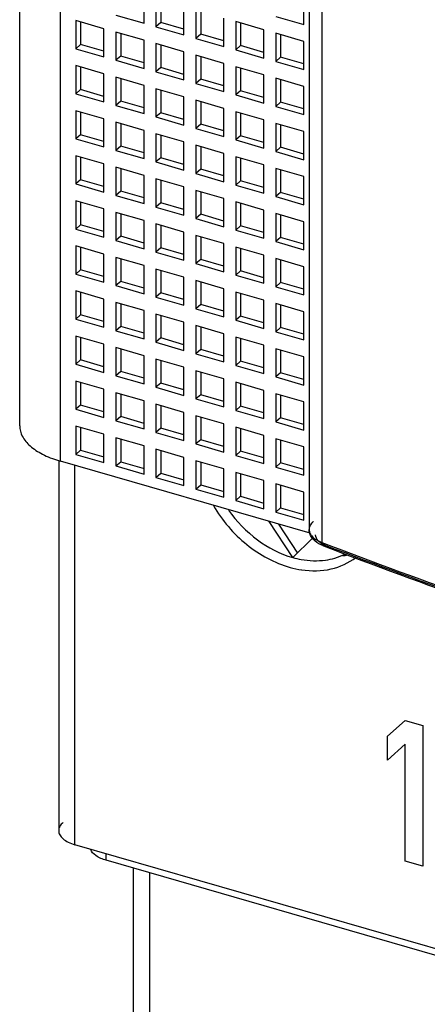
# Model space of a CAD drawing. Units: inches. Extents: x 0 to 34, y 0 to 22.
# Drawn here: x 26 to 26.5, y 12 to 13.2 of the extents above; entities that cross this region are included whole.
import ezdxf

# ---------------------------------------------------------------- set-up
doc = ezdxf.new("R2010")
doc.units = ezdxf.units.IN
doc.header["$LTSCALE"] = 1.87
doc.header["$MEASUREMENT"] = 0
doc.layers.get('0').update_dxf_attribs({"linetype": 'CONTINUOUS'})
doc.layers.add('DATUM_CURVE', color=7, linetype='CONTINUOUS')

msp = doc.modelspace()

# ---------------------------------------------------------------- linework, layer by layer
at = {"color": 6, "linetype": 'CONTINUOUS'}
for p, q in [((26.0362, 12.7272), (26.0362, 14.2615)), ((26.3866, 13.9861), (26.3866, 12.6018)), ((26.1867, 13.2146), (26.1867, 13.2487)), ((26.201, 13.2445), (26.201, 13.2104)), ((26.2069, 13.2428), (26.2069, 13.2155)), ((26.3803, 13.2132), (26.3803, 13.2473)), ((26.2351, 13.2006), (26.2351, 13.2347)), ((26.2494, 13.2305), (26.2494, 13.1964)), ((26.2553, 13.2288), (26.2553, 13.2016)), ((26.1041, 13.2179), (26.1041, 13.1838)), ((26.1382, 13.2081), (26.1041, 13.2179)), ((26.1526, 13.2244), (26.1867, 13.2146)), ((26.2835, 13.1866), (26.2835, 13.2207)), ((26.3462, 13.223), (26.3803, 13.2132)), ((26.11, 13.2162), (26.11, 13.1889)), ((26.1382, 13.174), (26.1382, 13.2081)), ((26.2069, 13.2155), (26.201, 13.2104)), ((26.201, 13.2104), (26.2351, 13.2006)), ((26.2351, 13.2074), (26.2069, 13.2155)), ((26.2978, 13.2166), (26.2978, 13.1825)), ((26.3319, 13.2067), (26.2978, 13.2166)), ((26.3037, 13.2149), (26.3037, 13.1876)), ((26.3319, 13.1726), (26.3319, 13.2067)), ((26.1526, 13.2039), (26.1526, 13.1698)), ((26.1867, 13.1941), (26.1526, 13.2039)), ((26.1585, 13.2022), (26.1585, 13.175)), ((26.1867, 13.16), (26.1867, 13.1941)), ((26.2553, 13.2016), (26.2494, 13.1964)), ((26.2494, 13.1964), (26.2835, 13.1866)), ((26.2835, 13.1934), (26.2553, 13.2016)), ((26.3462, 13.2026), (26.3462, 13.1685)), ((26.3803, 13.1927), (26.3462, 13.2026)), ((26.3521, 13.2009), (26.3521, 13.1736)), ((26.11, 13.1889), (26.1041, 13.1838)), ((26.1041, 13.1838), (26.1382, 13.174)), ((26.1382, 13.1808), (26.11, 13.1889)), ((26.201, 13.19), (26.201, 13.1559)), ((26.2351, 13.1801), (26.201, 13.19)), ((26.2069, 13.1883), (26.2069, 13.161)), ((26.3037, 13.1876), (26.2978, 13.1825)), ((26.2978, 13.1825), (26.3319, 13.1726)), ((26.3319, 13.1794), (26.3037, 13.1876)), ((26.3803, 13.1587), (26.3803, 13.1927)), ((26.1585, 13.175), (26.1526, 13.1698)), ((26.1526, 13.1698), (26.1867, 13.16)), ((26.1867, 13.1668), (26.1585, 13.175)), ((26.2351, 13.146), (26.2351, 13.1801)), ((26.2494, 13.176), (26.2494, 13.1419)), ((26.2835, 13.1661), (26.2494, 13.176)), ((26.2553, 13.1743), (26.2553, 13.147)), ((26.3521, 13.1736), (26.3462, 13.1685)), ((26.3803, 13.1655), (26.3521, 13.1736)), ((26.1041, 13.1634), (26.1041, 13.1293)), ((26.1382, 13.1535), (26.1041, 13.1634)), ((26.11, 13.1617), (26.11, 13.1344)), ((26.2069, 13.161), (26.201, 13.1559)), ((26.2351, 13.1528), (26.2069, 13.161)), ((26.2835, 13.1321), (26.2835, 13.1661)), ((26.2978, 13.162), (26.2978, 13.1279)), ((26.3319, 13.1522), (26.2978, 13.162)), ((26.3037, 13.1603), (26.3037, 13.133)), ((26.3462, 13.1685), (26.3803, 13.1587)), ((26.1382, 13.1194), (26.1382, 13.1535)), ((26.1526, 13.1494), (26.1526, 13.1153)), ((26.1867, 13.1395), (26.1526, 13.1494)), ((26.1585, 13.1477), (26.1585, 13.1204)), ((26.201, 13.1559), (26.2351, 13.146)), ((26.2553, 13.147), (26.2494, 13.1419)), ((26.2835, 13.1389), (26.2553, 13.147)), ((26.3319, 13.1181), (26.3319, 13.1522)), ((26.3462, 13.148), (26.3462, 13.1139)), ((26.3803, 13.1382), (26.3462, 13.148)), ((26.3521, 13.1463), (26.3521, 13.1191)), ((26.11, 13.1344), (26.1041, 13.1293)), ((26.1382, 13.1262), (26.11, 13.1344)), ((26.1867, 13.1055), (26.1867, 13.1395)), ((26.201, 13.1354), (26.201, 13.1013)), ((26.2351, 13.1256), (26.201, 13.1354)), ((26.2069, 13.1337), (26.2069, 13.1064)), ((26.2494, 13.1419), (26.2835, 13.1321)), ((26.3803, 13.1041), (26.3803, 13.1382)), ((26.1041, 13.1293), (26.1382, 13.1194)), ((26.2351, 13.0915), (26.2351, 13.1256)), ((26.3037, 13.133), (26.2978, 13.1279)), ((26.2978, 13.1279), (26.3319, 13.1181)), ((26.3319, 13.1249), (26.3037, 13.133)), ((26.1585, 13.1204), (26.1526, 13.1153)), ((26.1526, 13.1153), (26.1867, 13.1055)), ((26.1867, 13.1123), (26.1585, 13.1204)), ((26.2494, 13.1214), (26.2494, 13.0873)), ((26.2835, 13.1116), (26.2494, 13.1214)), ((26.2553, 13.1197), (26.2553, 13.0925)), ((26.2835, 13.0775), (26.2835, 13.1116)), ((26.3521, 13.1191), (26.3462, 13.1139)), ((26.3462, 13.1139), (26.3803, 13.1041)), ((26.3803, 13.1109), (26.3521, 13.1191)), ((26.1041, 13.1088), (26.1041, 13.0747)), ((26.1382, 13.099), (26.1041, 13.1088)), ((26.11, 13.1071), (26.11, 13.0798)), ((26.1382, 13.0649), (26.1382, 13.099)), ((26.2069, 13.1064), (26.201, 13.1013)), ((26.201, 13.1013), (26.2351, 13.0915)), ((26.2351, 13.0983), (26.2069, 13.1064)), ((26.2978, 13.1075), (26.2978, 13.0734)), ((26.3319, 13.0976), (26.2978, 13.1075)), ((26.3037, 13.1058), (26.3037, 13.0785)), ((26.1526, 13.0948), (26.1526, 13.0607)), ((26.1867, 13.085), (26.1526, 13.0948)), ((26.1585, 13.0931), (26.1585, 13.0659)), ((26.2553, 13.0925), (26.2494, 13.0873)), ((26.2494, 13.0873), (26.2835, 13.0775)), ((26.2835, 13.0843), (26.2553, 13.0925)), ((26.3319, 13.0635), (26.3319, 13.0976)), ((26.3462, 13.0935), (26.3462, 13.0594)), ((26.3803, 13.0836), (26.3462, 13.0935)), ((26.3521, 13.0918), (26.3521, 13.0645)), ((26.11, 13.0798), (26.1041, 13.0747)), ((26.1041, 13.0747), (26.1382, 13.0649)), ((26.1382, 13.0717), (26.11, 13.0798)), ((26.1867, 13.0509), (26.1867, 13.085)), ((26.201, 13.0809), (26.201, 13.0468)), ((26.2351, 13.071), (26.201, 13.0809)), ((26.2069, 13.0792), (26.2069, 13.0519)), ((26.3037, 13.0785), (26.2978, 13.0734)), ((26.3319, 13.0703), (26.3037, 13.0785)), ((26.3803, 13.0495), (26.3803, 13.0836)), ((26.1585, 13.0659), (26.1526, 13.0607)), ((26.1867, 13.0577), (26.1585, 13.0659)), ((26.2351, 13.0369), (26.2351, 13.071)), ((26.2494, 13.0669), (26.2494, 13.0328)), ((26.2835, 13.057), (26.2494, 13.0669)), ((26.2553, 13.0652), (26.2553, 13.0379)), ((26.2978, 13.0734), (26.3319, 13.0635)), ((26.3521, 13.0645), (26.3462, 13.0594)), ((26.3803, 13.0564), (26.3521, 13.0645)), ((26.1041, 13.0543), (26.1041, 13.0202)), ((26.1382, 13.0444), (26.1041, 13.0543)), ((26.11, 13.0526), (26.11, 13.0253)), ((26.1526, 13.0607), (26.1867, 13.0509)), ((26.2069, 13.0519), (26.201, 13.0468)), ((26.2351, 13.0437), (26.2069, 13.0519)), ((26.2835, 13.0229), (26.2835, 13.057)), ((26.2978, 13.0529), (26.2978, 13.0188)), ((26.3319, 13.0431), (26.2978, 13.0529)), ((26.3037, 13.0512), (26.3037, 13.0239)), ((26.3462, 13.0594), (26.3803, 13.0495)), ((26.1382, 13.0103), (26.1382, 13.0444)), ((26.1526, 13.0403), (26.1526, 13.0062)), ((26.1867, 13.0304), (26.1526, 13.0403)), ((26.1585, 13.0386), (26.1585, 13.0113)), ((26.201, 13.0468), (26.2351, 13.0369)), ((26.3319, 13.009), (26.3319, 13.0431)), ((26.3462, 13.0389), (26.3462, 13.0048)), ((26.3803, 13.0291), (26.3462, 13.0389)), ((26.1867, 12.9963), (26.1867, 13.0304)), ((26.201, 13.0263), (26.201, 12.9922)), ((26.2351, 13.0165), (26.201, 13.0263)), ((26.2553, 13.0379), (26.2494, 13.0328)), ((26.2494, 13.0328), (26.2835, 13.0229)), ((26.2835, 13.0298), (26.2553, 13.0379)), ((26.3521, 13.0372), (26.3521, 13.01)), ((26.3803, 12.995), (26.3803, 13.0291)), ((26.11, 13.0253), (26.1041, 13.0202)), ((26.1041, 13.0202), (26.1382, 13.0103)), ((26.1382, 13.0171), (26.11, 13.0253)), ((26.2069, 13.0246), (26.2069, 12.9973)), ((26.2351, 12.9824), (26.2351, 13.0165)), ((26.3037, 13.0239), (26.2978, 13.0188)), ((26.2978, 13.0188), (26.3319, 13.009)), ((26.3319, 13.0158), (26.3037, 13.0239)), ((26.1585, 13.0113), (26.1526, 13.0062)), ((26.1526, 13.0062), (26.1867, 12.9963)), ((26.1867, 13.0032), (26.1585, 13.0113)), ((26.2494, 13.0123), (26.2494, 12.9782)), ((26.2835, 13.0025), (26.2494, 13.0123)), ((26.2553, 13.0106), (26.2553, 12.9834)), ((26.2835, 12.9684), (26.2835, 13.0025)), ((26.3521, 13.01), (26.3462, 13.0048)), ((26.3462, 13.0048), (26.3803, 12.995)), ((26.3803, 13.0018), (26.3521, 13.01)), ((26.1041, 12.9997), (26.1041, 12.9656)), ((26.1382, 12.9899), (26.1041, 12.9997)), ((26.11, 12.998), (26.11, 12.9707)), ((26.2069, 12.9973), (26.201, 12.9922)), ((26.201, 12.9922), (26.2351, 12.9824)), ((26.2351, 12.9892), (26.2069, 12.9973)), ((26.2978, 12.9984), (26.2978, 12.9643)), ((26.3319, 12.9885), (26.2978, 12.9984)), ((26.3037, 12.9967), (26.3037, 12.9694)), ((26.1382, 12.9558), (26.1382, 12.9899)), ((26.1526, 12.9857), (26.1526, 12.9516)), ((26.1867, 12.9759), (26.1526, 12.9857)), ((26.1585, 12.984), (26.1585, 12.9568)), ((26.2553, 12.9834), (26.2494, 12.9782)), ((26.2835, 12.9752), (26.2553, 12.9834)), ((26.3319, 12.9544), (26.3319, 12.9885)), ((26.3462, 12.9844), (26.3462, 12.9503)), ((26.3803, 12.9745), (26.3462, 12.9844)), ((26.3521, 12.9827), (26.3521, 12.9554)), ((26.11, 12.9707), (26.1041, 12.9656)), ((26.1382, 12.9626), (26.11, 12.9707)), ((26.1867, 12.9418), (26.1867, 12.9759)), ((26.201, 12.9718), (26.201, 12.9377)), ((26.2351, 12.9619), (26.201, 12.9718)), ((26.2069, 12.9701), (26.2069, 12.9428)), ((26.2494, 12.9782), (26.2835, 12.9684)), ((26.3037, 12.9694), (26.2978, 12.9643)), ((26.3319, 12.9612), (26.3037, 12.9694)), ((26.3803, 12.9404), (26.3803, 12.9745)), ((26.1041, 12.9656), (26.1382, 12.9558)), ((26.1585, 12.9568), (26.1526, 12.9516)), ((26.1867, 12.9486), (26.1585, 12.9568)), ((26.2351, 12.9278), (26.2351, 12.9619)), ((26.2494, 12.9578), (26.2494, 12.9237)), ((26.2835, 12.9479), (26.2494, 12.9578)), ((26.2553, 12.9561), (26.2553, 12.9288)), ((26.2978, 12.9643), (26.3319, 12.9544)), ((26.3521, 12.9554), (26.3462, 12.9503)), ((26.3803, 12.9473), (26.3521, 12.9554)), ((26.1041, 12.9452), (26.1041, 12.9111)), ((26.1382, 12.9353), (26.1041, 12.9452)), ((26.11, 12.9435), (26.11, 12.9162)), ((26.1526, 12.9516), (26.1867, 12.9418)), ((26.2835, 12.9138), (26.2835, 12.9479)), ((26.2978, 12.9438), (26.2978, 12.9097)), ((26.3319, 12.934), (26.2978, 12.9438)), ((26.3462, 12.9503), (26.3803, 12.9404)), ((26.1382, 12.9012), (26.1382, 12.9353)), ((26.1526, 12.9312), (26.1526, 12.8971)), ((26.1867, 12.9213), (26.1526, 12.9312)), ((26.2069, 12.9428), (26.201, 12.9377)), ((26.201, 12.9377), (26.2351, 12.9278)), ((26.2351, 12.9346), (26.2069, 12.9428)), ((26.3037, 12.9421), (26.3037, 12.9148)), ((26.3319, 12.8999), (26.3319, 12.934)), ((26.1585, 12.9295), (26.1585, 12.9022)), ((26.1867, 12.8872), (26.1867, 12.9213)), ((26.2553, 12.9288), (26.2494, 12.9237)), ((26.2494, 12.9237), (26.2835, 12.9138)), ((26.2835, 12.9207), (26.2553, 12.9288)), ((26.3462, 12.9298), (26.3462, 12.8957)), ((26.3803, 12.92), (26.3462, 12.9298)), ((26.3521, 12.9281), (26.3521, 12.9008)), ((26.3803, 12.8859), (26.3803, 12.92)), ((26.11, 12.9162), (26.1041, 12.9111)), ((26.1041, 12.9111), (26.1382, 12.9012)), ((26.1382, 12.908), (26.11, 12.9162)), ((26.201, 12.9172), (26.201, 12.8831)), ((26.2351, 12.9074), (26.201, 12.9172)), ((26.2069, 12.9155), (26.2069, 12.8882)), ((26.2351, 12.8733), (26.2351, 12.9074)), ((26.3037, 12.9148), (26.2978, 12.9097)), ((26.2978, 12.9097), (26.3319, 12.8999)), ((26.3319, 12.9067), (26.3037, 12.9148)), ((26.1585, 12.9022), (26.1526, 12.8971)), ((26.1526, 12.8971), (26.1867, 12.8872)), ((26.1867, 12.8941), (26.1585, 12.9022)), ((26.2494, 12.9032), (26.2494, 12.8691)), ((26.2835, 12.8934), (26.2494, 12.9032)), ((26.2553, 12.9015), (26.2553, 12.8742)), ((26.3521, 12.9008), (26.3462, 12.8957)), ((26.3462, 12.8957), (26.3803, 12.8859)), ((26.3803, 12.8927), (26.3521, 12.9008)), ((26.1041, 12.8906), (26.1041, 12.8565)), ((26.1382, 12.8808), (26.1041, 12.8906)), ((26.11, 12.8889), (26.11, 12.8616)), ((26.2069, 12.8882), (26.201, 12.8831)), ((26.2351, 12.8801), (26.2069, 12.8882)), ((26.2835, 12.8593), (26.2835, 12.8934)), ((26.2978, 12.8893), (26.2978, 12.8552)), ((26.3319, 12.8794), (26.2978, 12.8893)), ((26.3037, 12.8875), (26.3037, 12.8603)), ((26.1382, 12.8467), (26.1382, 12.8808)), ((26.1526, 12.8766), (26.1526, 12.8425)), ((26.1867, 12.8668), (26.1526, 12.8766)), ((26.1585, 12.8749), (26.1585, 12.8476)), ((26.201, 12.8831), (26.2351, 12.8733)), ((26.2553, 12.8742), (26.2494, 12.8691)), ((26.2835, 12.8661), (26.2553, 12.8742)), ((26.3319, 12.8453), (26.3319, 12.8794)), ((26.3803, 12.8654), (26.3462, 12.8753)), ((26.3462, 12.8753), (26.3462, 12.8412)), ((26.3521, 12.8736), (26.3521, 12.8463)), ((26.11, 12.8616), (26.1041, 12.8565)), ((26.1382, 12.8535), (26.11, 12.8616)), ((26.1867, 12.8327), (26.1867, 12.8668)), ((26.201, 12.8626), (26.201, 12.8286)), ((26.2351, 12.8528), (26.201, 12.8626)), ((26.2069, 12.8609), (26.2069, 12.8337)), ((26.2494, 12.8691), (26.2835, 12.8593)), ((26.3037, 12.8603), (26.2978, 12.8552)), ((26.3319, 12.8521), (26.3037, 12.8603)), ((26.3803, 12.8313), (26.3803, 12.8654)), ((26.1041, 12.8565), (26.1382, 12.8467)), ((26.1585, 12.8476), (26.1526, 12.8425)), ((26.1867, 12.8395), (26.1585, 12.8476)), ((26.2351, 12.8187), (26.2351, 12.8528)), ((26.2494, 12.8487), (26.2494, 12.8146)), ((26.2835, 12.8388), (26.2494, 12.8487)), ((26.2978, 12.8552), (26.3319, 12.8453)), ((26.1041, 12.836), (26.1041, 12.802)), ((26.1382, 12.8262), (26.1041, 12.836)), ((26.1526, 12.8425), (26.1867, 12.8327)), ((26.2553, 12.847), (26.2553, 12.8197)), ((26.2835, 12.8047), (26.2835, 12.8388)), ((26.3521, 12.8463), (26.3462, 12.8412)), ((26.3462, 12.8412), (26.3803, 12.8313)), ((26.3803, 12.8382), (26.3521, 12.8463)), ((26.11, 12.8343), (26.11, 12.8071)), ((26.1382, 12.7921), (26.1382, 12.8262)), ((26.2069, 12.8337), (26.201, 12.8286)), ((26.201, 12.8286), (26.2351, 12.8187)), ((26.2351, 12.8255), (26.2069, 12.8337)), ((26.2978, 12.8347), (26.2978, 12.8006)), ((26.3319, 12.8249), (26.2978, 12.8347)), ((26.3037, 12.833), (26.3037, 12.8057)), ((26.3319, 12.7908), (26.3319, 12.8249)), ((26.1526, 12.8221), (26.1526, 12.788)), ((26.1867, 12.8122), (26.1526, 12.8221)), ((26.1585, 12.8204), (26.1585, 12.7931)), ((26.1867, 12.7781), (26.1867, 12.8122)), ((26.2553, 12.8197), (26.2494, 12.8146)), ((26.2494, 12.8146), (26.2835, 12.8047)), ((26.2835, 12.8116), (26.2553, 12.8197)), ((26.3803, 12.8109), (26.3462, 12.8207)), ((26.3462, 12.8207), (26.3462, 12.7866)), ((26.3521, 12.819), (26.3521, 12.7917)), ((26.11, 12.8071), (26.1041, 12.802)), ((26.1041, 12.802), (26.1382, 12.7921)), ((26.1382, 12.7989), (26.11, 12.8071)), ((26.201, 12.8081), (26.201, 12.774)), ((26.2351, 12.7983), (26.201, 12.8081)), ((26.2069, 12.8064), (26.2069, 12.7791)), ((26.3037, 12.8057), (26.2978, 12.8006)), ((26.2978, 12.8006), (26.3319, 12.7908)), ((26.3319, 12.7976), (26.3037, 12.8057)), ((26.3803, 12.7768), (26.3803, 12.8109)), ((26.1585, 12.7931), (26.1526, 12.788)), ((26.1526, 12.788), (26.1867, 12.7781)), ((26.1867, 12.785), (26.1585, 12.7931)), ((26.2351, 12.7642), (26.2351, 12.7983)), ((26.2494, 12.7941), (26.2494, 12.76)), ((26.2835, 12.7843), (26.2494, 12.7941)), ((26.2553, 12.7924), (26.2553, 12.7651)), ((26.3521, 12.7917), (26.3462, 12.7866)), ((26.3803, 12.7836), (26.3521, 12.7917)), ((26.1041, 12.7815), (26.1041, 12.7474)), ((26.1382, 12.7717), (26.1041, 12.7815)), ((26.11, 12.7798), (26.11, 12.7525)), ((26.2069, 12.7791), (26.201, 12.774)), ((26.2351, 12.771), (26.2069, 12.7791)), ((26.2835, 12.7502), (26.2835, 12.7843)), ((26.2978, 12.7801), (26.2978, 12.746)), ((26.3319, 12.7703), (26.2978, 12.7801)), ((26.3037, 12.7784), (26.3037, 12.7512)), ((26.3462, 12.7866), (26.3803, 12.7768)), ((26.1382, 12.7376), (26.1382, 12.7717)), ((26.1526, 12.7675), (26.1526, 12.7334)), ((26.1867, 12.7577), (26.1526, 12.7675)), ((26.1585, 12.7658), (26.1585, 12.7385)), ((26.201, 12.774), (26.2351, 12.7642)), ((26.2553, 12.7651), (26.2494, 12.76)), ((26.2835, 12.757), (26.2553, 12.7651)), ((26.3319, 12.7362), (26.3319, 12.7703)), ((26.3803, 12.7563), (26.3462, 12.7662)), ((26.3462, 12.7662), (26.3462, 12.7321)), ((26.3521, 12.7645), (26.3521, 12.7372)), ((26.11, 12.7525), (26.1041, 12.7474)), ((26.1382, 12.7444), (26.11, 12.7525)), ((26.1867, 12.7236), (26.1867, 12.7577)), ((26.201, 12.7535), (26.201, 12.7194)), ((26.2351, 12.7437), (26.201, 12.7535)), ((26.2494, 12.76), (26.2835, 12.7502)), ((26.3803, 12.7222), (26.3803, 12.7563)), ((26.1041, 12.7474), (26.1382, 12.7376)), ((26.2069, 12.7518), (26.2069, 12.7246)), ((26.2351, 12.7096), (26.2351, 12.7437)), ((26.3037, 12.7512), (26.2978, 12.746)), ((26.2978, 12.746), (26.3319, 12.7362)), ((26.3319, 12.743), (26.3037, 12.7512)), ((26.1585, 12.7385), (26.1526, 12.7334)), ((26.1526, 12.7334), (26.1867, 12.7236)), ((26.1867, 12.7304), (26.1585, 12.7385)), ((26.2494, 12.7396), (26.2494, 12.7055)), ((26.2835, 12.7297), (26.2494, 12.7396)), ((26.2553, 12.7379), (26.2553, 12.7106)), ((26.2835, 12.6956), (26.2835, 12.7297)), ((26.3521, 12.7372), (26.3462, 12.7321)), ((26.3462, 12.7321), (26.3803, 12.7222)), ((26.3803, 12.729), (26.3521, 12.7372)), ((26.1041, 12.7269), (26.1041, 12.6928)), ((26.1382, 12.7171), (26.1041, 12.7269)), ((26.11, 12.7252), (26.11, 12.698)), ((26.1382, 12.683), (26.1382, 12.7171)), ((26.2069, 12.7246), (26.201, 12.7194)), ((26.201, 12.7194), (26.2351, 12.7096)), ((26.2351, 12.7164), (26.2069, 12.7246)), ((26.2978, 12.7256), (26.2978, 12.6915)), ((26.3319, 12.7157), (26.2978, 12.7256)), ((26.3037, 12.7239), (26.3037, 12.6966)), ((26.1526, 12.713), (26.1526, 12.6789)), ((26.1867, 12.7031), (26.1526, 12.713)), ((26.1585, 12.7113), (26.1585, 12.684)), ((26.2553, 12.7106), (26.2494, 12.7055)), ((26.2494, 12.7055), (26.2835, 12.6956)), ((26.2835, 12.7024), (26.2553, 12.7106)), ((26.3319, 12.6817), (26.3319, 12.7157)), ((26.3803, 12.7018), (26.3462, 12.7116)), ((26.3462, 12.7116), (26.3462, 12.6775)), ((26.3521, 12.7099), (26.3521, 12.6826)), ((26.11, 12.698), (26.1041, 12.6928)), ((26.1041, 12.6928), (26.1382, 12.683)), ((26.11, 12.698), (26.1382, 12.6898)), ((26.1867, 12.669), (26.1867, 12.7031)), ((26.201, 12.699), (26.201, 12.6649)), ((26.2351, 12.6891), (26.201, 12.699)), ((26.2069, 12.6973), (26.2069, 12.67)), ((26.3037, 12.6966), (26.2978, 12.6915)), ((26.3319, 12.6885), (26.3037, 12.6966)), ((26.3803, 12.6677), (26.3803, 12.7018)), ((26.0834, 12.6846), (26.0834, 12.2374)), ((26.3877, 12.5973), (26.0854, 12.6846)), ((26.1526, 12.6789), (26.1585, 12.684)), ((26.1585, 12.684), (26.1867, 12.6758)), ((26.2351, 12.6551), (26.2351, 12.6891)), ((26.2494, 12.685), (26.2494, 12.6509)), ((26.2835, 12.6752), (26.2494, 12.685)), ((26.2553, 12.6833), (26.2553, 12.656)), ((26.2978, 12.6915), (26.3319, 12.6817)), ((26.3521, 12.6826), (26.3462, 12.6775)), ((26.3803, 12.6745), (26.3521, 12.6826)), ((26.1526, 12.6789), (26.1867, 12.669)), ((26.201, 12.6649), (26.2069, 12.67)), ((26.2069, 12.67), (26.2351, 12.6619)), ((26.2835, 12.6411), (26.2835, 12.6752)), ((26.2978, 12.671), (26.2978, 12.6369)), ((26.3319, 12.6612), (26.2978, 12.671)), ((26.3037, 12.6693), (26.3037, 12.6421)), ((26.3462, 12.6775), (26.3803, 12.6677)), ((26.201, 12.6649), (26.2351, 12.6551)), ((26.3319, 12.6271), (26.3319, 12.6612)), ((26.3803, 12.6472), (26.3462, 12.6571)), ((26.3462, 12.6571), (26.3462, 12.623)), ((26.2494, 12.6509), (26.2553, 12.656)), ((26.2494, 12.6509), (26.2835, 12.6411)), ((26.2553, 12.656), (26.2835, 12.6479)), ((26.3521, 12.6554), (26.3521, 12.6281)), ((26.3803, 12.6131), (26.3803, 12.6472)), ((26.2978, 12.6369), (26.3037, 12.6421)), ((26.2978, 12.6369), (26.3319, 12.6271)), ((26.3037, 12.6421), (26.3319, 12.6339)), ((26.3462, 12.623), (26.3521, 12.6281)), ((26.3462, 12.623), (26.3803, 12.6131)), ((26.3521, 12.6281), (26.3803, 12.6199)), ((26.3667, 12.568), (26.3381, 12.6117)), ((26.3495, 12.6084), (26.3726, 12.5731)), ((26.3908, 12.5915), (26.3667, 12.568)), ((28.633, 11.4901), (26.1031, 12.2204)), ((28.6229, 11.485), (26.1407, 12.2015)), ((26.1739, 11.8749), (26.1739, 12.192))]:
    msp.add_line(p, q, dxfattribs=at)
at = {"color": 9, "linetype": 'CONTINUOUS'}
for p, q in [((26.0854, 12.6846), (26.0854, 14.2189)), ((26.4021, 13.9705), (26.4021, 12.5862)), ((26.1031, 12.2204), (26.1031, 12.6795)), ((26.1407, 12.2015), (26.1407, 12.2095)), ((26.1936, 11.8578), (26.1936, 12.1863))]:
    msp.add_line(p, q, dxfattribs=at)
at = {"color": 6, "linetype": 'CONTINUOUS'}
for centre, radius, start, end in [((26.1244, 12.8198), 0.1407, 252.9857, 253.8998), ((29.4084, 20.455), 8.4268, 249.11321, 250.45579), ((26.3956, 12.6417), 0.0776, 278.1111, 286.5232), ((26.3973, 12.636), 0.0717, 286.5584, 297.1895), ((26.414, 12.6532), 0.0842, 279.2749, 283.1368), ((26.3949, 12.6686), 0.1169, 254.426, 261.4488)]:
    msp.add_arc(centre, radius, start, end, dxfattribs=at)
at = {"color": 9, "linetype": 'CONTINUOUS'}
for centre, radius, start, end in [((29.3831, 20.3957), 8.3591, 249.10744, 250.48819), ((29.3983, 20.4219), 8.3907, 249.1136, 250.44726)]:
    msp.add_arc(centre, radius, start, end, dxfattribs=at)
at = {"color": 6, "linetype": 'CONTINUOUS'}
for points, knots in [([(26.0362, 12.7272), (26.0362, 12.723), (26.0388, 12.7136), (26.049, 12.7019), (26.0643, 12.6921), (26.0765, 12.6873), (26.0832, 12.6853)], [0, 0, 0, 0, 0.192007, 0.41538, 0.68485, 1, 1, 1, 1]), ([(26.2709, 12.6308), (26.2812, 12.6129), (26.308, 12.5813), (26.3446, 12.5613), (26.3635, 12.5561)], [0, 0, 0, 0, 0.512289, 1, 1, 1, 1]), ([(26.2891, 12.6254), (26.2987, 12.6117), (26.3217, 12.5877), (26.3514, 12.5723), (26.3667, 12.568)], [0, 0, 0, 0, 0.513131, 1, 1, 1, 1]), ([(26.4041, 12.582), (26.4003, 12.5834), (26.3933, 12.5871), (26.3884, 12.5937), (26.3873, 12.5972)], [0, 0, 0, 0, 0.524966, 1, 1, 1, 1]), ([(26.3667, 12.568), (26.3701, 12.5671), (26.3831, 12.564), (26.3968, 12.5635), (26.4066, 12.5649)], [0, 0, 0, 0, 0.261255, 1, 1, 1, 1]), ([(26.3776, 12.5531), (26.3893, 12.5513), (26.4128, 12.5516), (26.4345, 12.5614), (26.4431, 12.5682)], [0, 0, 0, 0, 0.519855, 1, 1, 1, 1]), ([(26.0887, 12.2473), (26.0871, 12.2459), (26.0845, 12.243), (26.0834, 12.2392), (26.0834, 12.2374)], [0, 0, 0, 0, 0.539061, 1, 1, 1, 1]), ([(26.0834, 12.2374), (26.0834, 12.2356), (26.0845, 12.2318), (26.0888, 12.227), (26.0952, 12.2231), (26.1003, 12.2212), (26.1031, 12.2204)], [0, 0, 0, 0, 0.190643, 0.413692, 0.68406, 1, 1, 1, 1]), ([(26.1407, 12.2015), (26.1364, 12.2028), (26.129, 12.2057), (26.123, 12.2117), (26.1218, 12.2148)], [0, 0, 0, 0, 0.57305, 1, 1, 1, 1])]:
    msp.add_open_spline(points, degree=3, knots=knots, dxfattribs=at)
at = {"color": 9, "linetype": 'CONTINUOUS'}
for points, knots in [([(26.3919, 12.6117), (26.3911, 12.611), (26.3884, 12.6083), (26.3866, 12.6045), (26.3866, 12.6018)], [0, 0, 0, 0, 0.284941, 1, 1, 1, 1]), ([(26.3877, 12.5973), (26.3882, 12.5961), (26.3918, 12.591), (26.3975, 12.5879), (26.4021, 12.5862)], [0, 0, 0, 0, 0.207804, 1, 1, 1, 1]), ([(26.4069, 12.5825), (26.405, 12.5832), (26.4017, 12.5848), (26.3967, 12.5884), (26.3944, 12.5927), (26.3945, 12.5953)], [0, 0, 0, 0, 0.313711, 0.583043, 1, 1, 1, 1]), ([(26.4041, 12.582), (26.4038, 12.5821), (26.4024, 12.583), (26.4021, 12.5849), (26.4021, 12.5862)], [0, 0, 0, 0, 0.204358, 1, 1, 1, 1]), ([(26.4069, 12.5825), (26.4066, 12.5824), (26.4058, 12.5819), (26.4047, 12.5817), (26.4041, 12.582)], [0, 0, 0, 0, 0.289583, 1, 1, 1, 1])]:
    msp.add_open_spline(points, degree=3, knots=knots, dxfattribs=at)
at = {"color": 6, "linetype": 'CONTINUOUS'}
msp.add_open_spline([(26.3873, 12.5972), (26.3869, 12.5987), (26.3866, 12.6003), (26.3866, 12.6018)], degree=3, dxfattribs=at)
at = {"color": 9, "linetype": 'CONTINUOUS'}
msp.add_open_spline([(26.3866, 12.6018), (26.3866, 12.6003), (26.387, 12.5987), (26.3877, 12.5973)], degree=3, dxfattribs=at)
at = {"layer": 'DATUM_CURVE', "color": 4, "linetype": 'CONTINUOUS'}
for p, q in [((26.4815, 12.3517), (26.5028, 12.3709)), ((26.5028, 12.3709), (26.5242, 12.3648)), ((26.5242, 12.3648), (26.5242, 12.1943)), ((26.4815, 12.3226), (26.4815, 12.3517)), ((26.5028, 12.3419), (26.4815, 12.3226)), ((26.5028, 12.2004), (26.5028, 12.3419)), ((26.5242, 12.1943), (26.5028, 12.2004))]:
    msp.add_line(p, q, dxfattribs=at)

doc.saveas('drawing.dxf')
